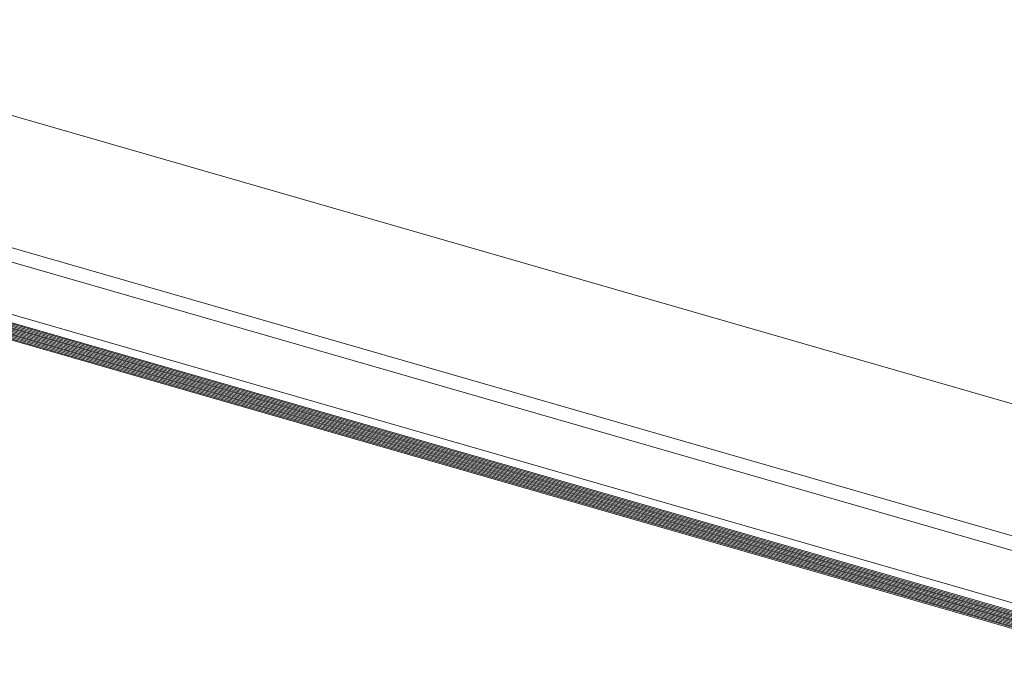
# Model space of a CAD drawing. Units: millimetres. Extents: x -102 to 59, y -99 to -31.
# Drawn here: x -62 to -61, y -87 to -86 of the extents above; entities that cross this region are included whole.
import ezdxf

# ---------------------------------------------------------------- set-up
doc = ezdxf.new("R2010")
doc.units = ezdxf.units.MM
doc.header["$LTSCALE"] = 7.5
doc.layers.add('ARQ_PORTAS', color=1, linetype='Continuous', lineweight=5)
doc.layers.add('vidro', color=140, linetype='Continuous', lineweight=5)

# ---------------------------------------------------------------- blocks, each defined once
blk = doc.blocks.new('716PAV01$0$VIDRO6')
at = {"color": 4}
for p, q in [((0, 3), (1, 3)), ((0, -3), (0, 3)), ((1, -3), (1, 3)), ((0, -3), (1, -3))]:
    blk.add_line(p, q, dxfattribs=at)
for p, q in [((0, 2.14286), (1, 2.14286)), ((0, 1.28571), (1, 1.28571)), ((0, 0.42857), (1, 0.42857)), ((0, -0.42857), (1, -0.42857)), ((0, -1.28571), (1, -1.28571)), ((0, -2.14286), (1, -2.14286))]:
    blk.add_line(p, q)

msp = doc.modelspace()

# ---------------------------------------------------------------- linework, layer by layer
at = {"layer": 'ARQ_PORTAS'}
for p, q in [((-60.87797, -86.39058), (-61.95341, -86.08085)), ((-60.92664, -86.47022), (-61.88136, -86.19526)), ((-60.93055, -86.4793), (-61.88408, -86.20468)), ((-60.95175, -86.51034), (-61.87585, -86.2442))]:
    msp.add_line(p, q, dxfattribs=at)

# ---------------------------------------------------------------- block references
at = {"layer": 'vidro', "xscale": 1.021624860093738, "yscale": 0.0009999999999764, "zscale": 0.267161485951712, "rotation": 343.9333813636673}
for p in [(-61.90672, -86.24415), (-61.90838, -86.24992)]:
    msp.add_blockref('716PAV01$0$VIDRO6', p, dxfattribs=at)

doc.saveas('drawing.dxf')
